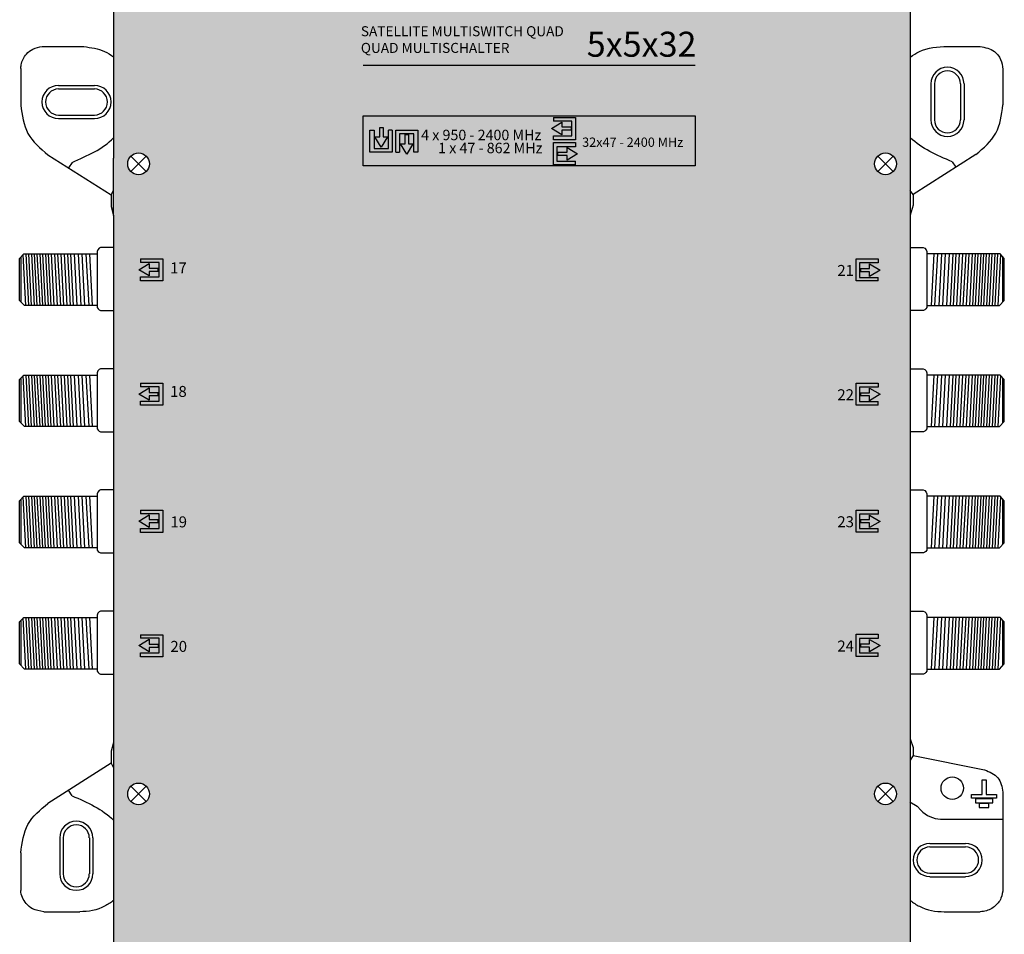
# Model space of a CAD drawing. Units: millimetres. Extents: x -3209 to 132, y 0 to 2718.
# Drawn here: x -6 to 132, y 128 to 256 of the extents above; entities that cross this region are included whole.
import ezdxf

# ---------------------------------------------------------------- set-up
doc = ezdxf.new("R2010")
doc.units = ezdxf.units.MM
doc.styles.get("Standard").update_dxf_attribs({"font": 'arial.ttf'})

# ---------------------------------------------------------------- blocks, each defined once
blk = doc.blocks.new('caratula 714417')
at = {"linetype": 'Continuous', "true_color": 0xffffff}
h = blk.add_hatch(color=7, dxfattribs=at)
h.dxf.hatch_style = 1
h.paths.add_polyline_path([(-65.54, 241.96), (-68.63, 241.96), (-68.63, 241.45), (-66.04, 241.45), (-66.04, 239.43), (-68.62, 239.43), (-68.62, 238.86), (-65.54, 238.86)])
h.paths.add_polyline_path([(-67.44, 240.66), (-67.44, 241.32), (-68.9, 240.43), (-67.44, 239.56), (-67.44, 240.2), (-66.15, 240.2), (-66.15, 240.66)])
h.paths.add_polyline_path([(-66.71, 237.13), (-68.01, 237.13), (-68.01, 236.67), (-66.71, 236.67), (-66.71, 236.01), (-65.26, 236.9), (-66.71, 237.77)])
h.paths.add_polyline_path([(-68.12, 237.9), (-65.54, 237.9), (-65.54, 238.47), (-68.62, 238.47), (-68.62, 235.37), (-65.53, 235.37), (-65.53, 235.88), (-68.12, 235.88)])
h = blk.add_hatch(color=7, dxfattribs=at)
h.dxf.hatch_style = 1
h.paths.add_polyline_path([(-92.7, 237.83), (-91.83, 239.28), (-92.46, 239.28), (-92.46, 240.57), (-92.92, 240.57), (-92.92, 239.28), (-93.59, 239.28)])
h.paths.add_polyline_path([(-91.18, 237.13), (-91.18, 240.23), (-91.68, 240.23), (-91.68, 237.64), (-93.7, 237.64), (-93.7, 240.22), (-94.28, 240.22), (-94.28, 237.13)])
h.paths.add_polyline_path([(-88.91, 239.62), (-89.37, 239.62), (-89.37, 238.32), (-90.03, 238.32), (-89.14, 236.87), (-88.27, 238.32), (-88.91, 238.32)])
h.paths.add_polyline_path([(-90.67, 240.23), (-90.67, 237.13), (-90.16, 237.13), (-90.16, 239.72), (-88.15, 239.72), (-88.15, 237.14), (-87.57, 237.14), (-87.57, 240.23)])
h = blk.add_hatch(color=7, dxfattribs=at)
h.dxf.hatch_style = 1
h.paths.add_polyline_path([(-125.19, 220.46), (-123.9, 220.46), (-123.9, 220.92), (-125.19, 220.92), (-125.19, 221.58), (-126.64, 220.69), (-125.19, 219.82)])
h.paths.add_polyline_path([(-123.79, 221.71), (-123.79, 219.69), (-126.37, 219.69), (-126.37, 219.12), (-123.28, 219.12), (-123.28, 222.22), (-126.38, 222.22), (-126.38, 221.71)])
h = blk.add_hatch(color=7, dxfattribs=at)
h.dxf.hatch_style = 1
h.paths.add_polyline_path([(-25.78, 219.63), (-25.78, 221.64), (-23.2, 221.64), (-23.2, 222.22), (-26.28, 222.22), (-26.28, 219.12), (-23.19, 219.12), (-23.19, 219.63)])
h.paths.add_polyline_path([(-24.38, 220.88), (-25.67, 220.88), (-25.67, 220.42), (-24.38, 220.42), (-24.38, 219.76), (-22.92, 220.64), (-24.38, 221.51)])
h = blk.add_hatch(color=7, dxfattribs=at)
h.dxf.hatch_style = 1
h.paths.add_polyline_path([(-123.79, 204.33), (-123.79, 202.32), (-126.37, 202.32), (-126.37, 201.74), (-123.28, 201.74), (-123.28, 204.84), (-126.38, 204.84), (-126.38, 204.33)])
h.paths.add_polyline_path([(-125.19, 203.08), (-123.9, 203.08), (-123.9, 203.54), (-125.19, 203.54), (-125.19, 204.2), (-126.64, 203.31), (-125.19, 202.44)])
h = blk.add_hatch(color=7, dxfattribs=at)
h.dxf.hatch_style = 1
h.paths.add_polyline_path([(-24.38, 203.5), (-25.67, 203.5), (-25.67, 203.04), (-24.38, 203.04), (-24.38, 202.38), (-22.92, 203.27), (-24.38, 204.14)])
h.paths.add_polyline_path([(-25.78, 202.25), (-25.78, 204.26), (-23.2, 204.26), (-23.2, 204.84), (-26.28, 204.84), (-26.28, 201.74), (-23.19, 201.74), (-23.19, 202.25)])
h = blk.add_hatch(color=7, dxfattribs=at)
h.dxf.hatch_style = 1
h.paths.add_polyline_path([(-125.19, 185.75), (-125.19, 186.42), (-126.64, 185.53), (-125.19, 184.66), (-125.19, 185.3), (-123.9, 185.3), (-123.9, 185.75)])
h.paths.add_polyline_path([(-123.79, 186.55), (-123.79, 184.53), (-126.37, 184.53), (-126.37, 183.96), (-123.28, 183.96), (-123.28, 187.06), (-126.38, 187.06), (-126.38, 186.55)])
h = blk.add_hatch(color=7, dxfattribs=at)
h.dxf.hatch_style = 1
h.paths.add_polyline_path([(-25.78, 184.49), (-25.78, 186.51), (-23.2, 186.51), (-23.2, 187.08), (-26.28, 187.08), (-26.28, 183.98), (-23.19, 183.98), (-23.19, 184.49)])
h.paths.add_polyline_path([(-24.38, 185.75), (-25.67, 185.75), (-25.67, 185.29), (-24.38, 185.29), (-24.38, 184.63), (-22.92, 185.51), (-24.38, 186.38)])
h = blk.add_hatch(color=7, dxfattribs=at)
h.dxf.hatch_style = 1
h.paths.add_polyline_path([(-125.19, 168.35), (-125.19, 169.01), (-126.64, 168.13), (-125.19, 167.26), (-125.19, 167.89), (-123.9, 167.89), (-123.9, 168.35)])
h.paths.add_polyline_path([(-123.79, 169.15), (-123.79, 167.13), (-126.37, 167.13), (-126.37, 166.55), (-123.28, 166.55), (-123.28, 169.65), (-126.38, 169.65), (-126.38, 169.15)])
h = blk.add_hatch(color=7, dxfattribs=at)
h.dxf.hatch_style = 1
h.paths.add_polyline_path([(-24.38, 168.37), (-25.67, 168.37), (-25.67, 167.91), (-24.38, 167.91), (-24.38, 167.25), (-22.92, 168.13), (-24.38, 169)])
h.paths.add_polyline_path([(-25.78, 167.11), (-25.78, 169.13), (-23.2, 169.13), (-23.2, 169.71), (-26.28, 169.71), (-26.28, 166.61), (-23.19, 166.61), (-23.19, 167.11)])
at = {"color": 7, "linetype": 'Continuous', "true_color": 0xffffff}
blk.add_line((-95.25, 249.3), (-48.8, 249.3), dxfattribs=at)
at = {"color": 7}
for p, q in [((-68.9, 240.43), (-67.44, 241.32)), ((-68.63, 241.96), (-65.54, 241.96)), ((-68.63, 241.96), (-68.63, 241.45)), ((-66.04, 241.45), (-68.63, 241.45)), ((-67.44, 241.32), (-67.44, 240.66)), ((-66.04, 239.43), (-66.04, 241.45)), ((-65.54, 241.96), (-65.54, 238.86)), ((-94.28, 240.22), (-93.7, 240.22)), ((-93.7, 240.22), (-93.7, 237.64)), ((-92.92, 239.28), (-92.92, 240.57)), ((-92.46, 240.57), (-92.46, 239.28)), ((-91.68, 237.64), (-91.68, 240.23)), ((-91.18, 240.23), (-91.68, 240.23)), ((-91.18, 240.23), (-91.18, 237.13)), ((-90.67, 237.13), (-90.67, 240.23)), ((-90.67, 240.23), (-87.57, 240.23)), ((-88.15, 239.72), (-90.16, 239.72)), ((-90.16, 239.72), (-90.16, 237.13)), ((-88.15, 237.14), (-88.15, 239.72)), ((-87.57, 240.23), (-87.57, 237.14)), ((-67.44, 239.56), (-68.9, 240.43)), ((-67.44, 240.66), (-66.15, 240.66)), ((-66.15, 240.2), (-67.44, 240.2)), ((-67.44, 240.2), (-67.44, 239.56)), ((-92.7, 237.83), (-93.59, 239.28)), ((-93.59, 239.28), (-92.92, 239.28)), ((-91.83, 239.28), (-92.7, 237.83)), ((-92.46, 239.28), (-91.83, 239.28)), ((-89.14, 236.87), (-90.03, 238.32)), ((-90.03, 238.32), (-89.37, 238.32)), ((-89.37, 238.32), (-89.37, 239.62)), ((-88.27, 238.32), (-89.14, 236.87)), ((-88.91, 239.62), (-88.91, 238.32)), ((-88.91, 238.32), (-88.27, 238.32)), ((-68.62, 238.86), (-68.62, 239.43)), ((-68.62, 239.43), (-66.04, 239.43)), ((-65.54, 238.86), (-68.62, 238.86)), ((-68.62, 235.37), (-68.62, 238.47)), ((-68.62, 238.47), (-65.54, 238.47)), ((-65.54, 238.47), (-65.54, 237.9)), ((-91.18, 237.13), (-94.28, 237.13)), ((-93.7, 237.64), (-91.68, 237.64)), ((-90.67, 237.13), (-90.16, 237.13)), ((-87.57, 237.14), (-88.15, 237.14)), ((-65.54, 237.9), (-68.12, 237.9)), ((-68.12, 237.9), (-68.12, 235.88)), ((-68.01, 237.13), (-66.71, 237.13)), ((-66.71, 237.77), (-65.26, 236.9)), ((-66.71, 237.13), (-66.71, 237.77)), ((-66.71, 236.67), (-68.01, 236.67)), ((-65.26, 236.9), (-66.71, 236.01)), ((-66.71, 236.01), (-66.71, 236.67)), ((-126.38, 222.22), (-123.28, 222.22)), ((-126.38, 222.22), (-126.38, 221.71)), ((-123.28, 222.22), (-123.28, 219.12)), ((-26.28, 219.12), (-26.28, 222.22)), ((-26.28, 222.22), (-23.2, 222.22)), ((-23.2, 222.22), (-23.2, 221.64)), ((-126.64, 220.69), (-125.19, 221.58)), ((-125.19, 219.82), (-126.64, 220.69)), ((-123.79, 221.71), (-126.38, 221.71)), ((-125.19, 221.58), (-125.19, 220.92)), ((-125.19, 220.92), (-123.9, 220.92)), ((-123.9, 220.46), (-125.19, 220.46)), ((-125.19, 220.46), (-125.19, 219.82)), ((-123.79, 219.69), (-123.79, 221.71)), ((-23.2, 221.64), (-25.78, 221.64)), ((-25.78, 221.64), (-25.78, 219.63)), ((-25.67, 220.88), (-24.38, 220.88)), ((-24.38, 220.42), (-25.67, 220.42)), ((-24.38, 221.51), (-22.92, 220.64)), ((-24.38, 220.88), (-24.38, 221.51)), ((-22.92, 220.64), (-24.38, 219.76)), ((-24.38, 219.76), (-24.38, 220.42)), ((-126.37, 219.12), (-126.37, 219.69)), ((-126.37, 219.69), (-123.79, 219.69)), ((-123.28, 219.12), (-126.37, 219.12)), ((-23.19, 219.12), (-26.28, 219.12)), ((-25.78, 219.63), (-23.19, 219.63)), ((-23.19, 219.12), (-23.19, 219.63)), ((-126.64, 203.31), (-125.19, 204.2)), ((-126.38, 204.84), (-123.28, 204.84)), ((-126.38, 204.84), (-126.38, 204.33)), ((-123.79, 204.33), (-126.38, 204.33)), ((-125.19, 204.2), (-125.19, 203.54)), ((-123.79, 202.32), (-123.79, 204.33)), ((-123.28, 204.84), (-123.28, 201.74)), ((-26.28, 201.74), (-26.28, 204.84)), ((-26.28, 204.84), (-23.2, 204.84)), ((-23.2, 204.26), (-25.78, 204.26)), ((-25.78, 204.26), (-25.78, 202.25)), ((-24.38, 204.14), (-22.92, 203.27)), ((-24.38, 203.5), (-24.38, 204.14)), ((-23.2, 204.84), (-23.2, 204.26)), ((-125.19, 202.44), (-126.64, 203.31)), ((-125.19, 203.54), (-123.9, 203.54)), ((-123.9, 203.08), (-125.19, 203.08)), ((-125.19, 203.08), (-125.19, 202.44)), ((-25.67, 203.5), (-24.38, 203.5)), ((-24.38, 203.04), (-25.67, 203.04)), ((-22.92, 203.27), (-24.38, 202.38)), ((-24.38, 202.38), (-24.38, 203.04)), ((-126.37, 201.74), (-126.37, 202.32)), ((-126.37, 202.32), (-123.79, 202.32)), ((-123.28, 201.74), (-126.37, 201.74)), ((-23.19, 201.74), (-26.28, 201.74)), ((-25.78, 202.25), (-23.19, 202.25)), ((-23.19, 201.74), (-23.19, 202.25)), ((-126.64, 185.53), (-125.19, 186.42)), ((-126.38, 187.06), (-123.28, 187.06)), ((-126.38, 187.06), (-126.38, 186.55)), ((-123.79, 186.55), (-126.38, 186.55)), ((-125.19, 186.42), (-125.19, 185.75)), ((-123.79, 184.53), (-123.79, 186.55)), ((-123.28, 187.06), (-123.28, 183.96)), ((-26.28, 183.98), (-26.28, 187.08)), ((-26.28, 187.08), (-23.2, 187.08)), ((-23.2, 186.51), (-25.78, 186.51)), ((-25.78, 186.51), (-25.78, 184.49)), ((-24.38, 186.38), (-22.92, 185.51)), ((-24.38, 185.75), (-24.38, 186.38)), ((-23.2, 187.08), (-23.2, 186.51)), ((-125.19, 184.66), (-126.64, 185.53)), ((-125.19, 185.75), (-123.9, 185.75)), ((-123.9, 185.3), (-125.19, 185.3)), ((-125.19, 185.3), (-125.19, 184.66)), ((-25.67, 185.75), (-24.38, 185.75)), ((-24.38, 185.29), (-25.67, 185.29)), ((-22.92, 185.51), (-24.38, 184.63)), ((-24.38, 184.63), (-24.38, 185.29)), ((-126.37, 183.96), (-126.37, 184.53)), ((-126.37, 184.53), (-123.79, 184.53)), ((-123.28, 183.96), (-126.37, 183.96)), ((-23.19, 183.98), (-26.28, 183.98)), ((-25.78, 184.49), (-23.19, 184.49)), ((-23.19, 183.98), (-23.19, 184.49)), ((-126.38, 169.65), (-123.28, 169.65)), ((-126.38, 169.65), (-126.38, 169.15)), ((-123.28, 169.65), (-123.28, 166.55)), ((-26.28, 166.61), (-26.28, 169.71)), ((-26.28, 169.71), (-23.2, 169.71)), ((-23.2, 169.71), (-23.2, 169.13)), ((-126.64, 168.13), (-125.19, 169.01)), ((-125.19, 167.26), (-126.64, 168.13)), ((-123.79, 169.15), (-126.38, 169.15)), ((-125.19, 169.01), (-125.19, 168.35)), ((-125.19, 168.35), (-123.9, 168.35)), ((-123.79, 167.13), (-123.79, 169.15)), ((-23.2, 169.13), (-25.78, 169.13)), ((-25.78, 169.13), (-25.78, 167.11)), ((-25.67, 168.37), (-24.38, 168.37)), ((-24.38, 169), (-22.92, 168.13)), ((-24.38, 168.37), (-24.38, 169)), ((-22.92, 168.13), (-24.38, 167.25)), ((-126.37, 166.55), (-126.37, 167.13)), ((-126.37, 167.13), (-123.79, 167.13)), ((-123.9, 167.89), (-125.19, 167.89)), ((-125.19, 167.89), (-125.19, 167.26)), ((-25.78, 167.11), (-23.19, 167.11)), ((-24.38, 167.91), (-25.67, 167.91)), ((-24.38, 167.25), (-24.38, 167.91)), ((-23.19, 166.61), (-23.19, 167.11)), ((-123.28, 166.55), (-126.37, 166.55)), ((-23.19, 166.61), (-26.28, 166.61))]:
    blk.add_line(p, q, dxfattribs=at)
for p, q in [((-94.28, 237.13), (-94.28, 240.22)), ((-68.12, 235.88), (-65.53, 235.88)), ((-65.53, 235.37), (-65.53, 235.88)), ((-65.53, 235.37), (-68.62, 235.37))]:
    blk.add_line(p, q)
at = {"color": 7, "linetype": 'Continuous'}
for p, q in [((-92.92, 240.57), (-92.46, 240.57)), ((-66.15, 240.66), (-66.15, 240.2)), ((-89.37, 239.62), (-88.91, 239.62)), ((-68.01, 236.67), (-68.01, 237.13)), ((-123.9, 220.46), (-123.9, 220.92)), ((-25.67, 220.88), (-25.67, 220.42)), ((-123.9, 203.08), (-123.9, 203.54)), ((-25.67, 203.5), (-25.67, 203.04)), ((-123.9, 185.3), (-123.9, 185.75)), ((-25.67, 185.75), (-25.67, 185.29)), ((-123.9, 168.35), (-123.9, 167.89)), ((-25.67, 168.37), (-25.67, 167.91))]:
    blk.add_line(p, q, dxfattribs=at)
at = {"color": 7, "linetype": 'Continuous', "true_color": 0xffffff}
blk.add_lwpolyline([(-48.8, 235.22), (-95.25, 235.22), (-95.25, 242.23), (-48.8, 242.23)], close=True, dxfattribs=at)
at = {"color": 7, "linetype": 'Continuous', "true_color": 0xffffff, "attachment_point": 1}
for s, width, insert, char_height in [('SATELLITE MULTISWITCH QUAD \\PQUAD MULTISCHALTER', 45.3776, (-95.56, 254.75), 1.4), ('5x5x32', 4.8514, (-63.96, 253.98), 3.5), ('4 x 950 - 2400 MHz', 19.3109, (-87.13, 240.27), 1.4634), ('1 x 47 - 862 MHz', 18.5472, (-84.75, 238.45), 1.4634), ('32x47 - 2400 MHz', 16.6327, (-64.6, 239.18), 1.3), ('17', 0.6199, (-122.24, 221.72), 1.534), ('21', 0.6199, (-28.9, 221.36), 1.534), ('18', 0.6199, (-122.24, 204.44), 1.534), ('22', 0.6199, (-28.9, 203.98), 1.534), ('19', 0.6199, (-122.2, 186.2), 1.534), ('23', 0.6199, (-28.9, 186.22), 1.534), ('20', 0.6199, (-122.2, 168.79), 1.534), ('24', 0.6199, (-28.9, 168.84), 1.534)]:
    blk.add_mtext_dynamic_manual_height_columns(s, width=width, gutter_width=5.16, heights=[0], dxfattribs=dict(at, insert=insert, char_height=char_height))
blk = doc.blocks.new('714417')
at = {"true_color": 0x000000}
h = blk.add_hatch(color=18, dxfattribs=at)
h.dxf.hatch_style = 1
edge = h.paths.add_edge_path()
edge.add_line((118.71, 359.31), (118.71, 366.49))
edge.add_line((118.71, 366.49), (118.71, 493.31))
edge.add_line((118.71, 493.31), (118.71, 500.49))
edge.add_spline(control_points=[(118.71, 500.49), (118.71, 501.24), (118.47, 502.56), (116.97, 503.84), (115.85, 503.94), (115.24, 503.99)], knot_values=[0, 0, 0, 0, 2.231195, 3.745666, 5.539875, 5.539875, 5.539875, 5.539875], degree=3, periodic=0)
edge.add_line((115.24, 503.99), (10.21, 503.99))
edge.add_spline(control_points=[(10.21, 503.99), (9.84, 503.98), (9.1, 503.78), (8.17, 503.19), (7.51, 502.33), (7.34, 501.64), (7.26, 501.29)], knot_values=[0, 0, 0, 0, 1.139579, 2.208496, 3.264297, 4.316131, 4.316131, 4.316131, 4.316131], degree=3, periodic=0)
edge.add_line((7.26, 501.29), (7.26, 493.27))
edge.add_line((7.26, 493.27), (7.26, 419.58))
edge.add_line((7.26, 419.58), (7.26, 367.29))
edge.add_line((7.26, 367.29), (7.26, 359.26))
edge.add_line((7.26, 359.26), (7.26, 285.57))
edge.add_line((7.26, 285.57), (7.26, 236.29))
edge.add_line((7.26, 236.29), (7.26, 228.26))
edge.add_line((7.26, 228.26), (7.26, 154.57))
edge.add_line((7.26, 154.57), (7.26, 105.37))
edge.add_line((7.26, 105.37), (7.26, 97.34))
edge.add_line((7.26, 97.34), (7.26, 23.65))
edge.add_line((7.26, 23.65), (7.26, 16.1))
edge.add_spline(control_points=[(7.26, 16.1), (7.39, 15.39), (7.67, 13.89), (9.22, 12.99), (10, 12.99)], knot_values=[0, 0, 0, 0, 2.120163, 4.458468, 4.458468, 4.458468, 4.458468], degree=3, periodic=0)
edge.add_line((10, 12.99), (115.57, 12.99))
edge.add_spline(control_points=[(115.57, 12.99), (116.18, 13.1), (117.39, 13.31), (118.42, 14.61), (118.71, 15.54), (118.71, 15.91)], knot_values=[0, 0, 0, 0, 1.815774, 3.546598, 4.662196, 4.662196, 4.662196, 4.662196], degree=3, periodic=0)
edge.add_line((118.71, 15.91), (118.71, 97.39))
edge.add_line((118.71, 97.39), (118.71, 104.57))
edge.add_line((118.71, 104.57), (118.71, 228.31))
edge.add_line((118.71, 228.31), (118.71, 235.49))
edge.add_line((118.71, 235.49), (118.71, 359.31))
h.paths.add_polyline_path([(116.76, 278.39, -1), (113.72, 278.39, -1)], flags=16)
h.paths.add_polyline_path([(12.26, 278.39, -1), (9.22, 278.39, -1)], flags=16)
h.paths.add_polyline_path([(116.76, 235.5, -1), (113.72, 235.5, -1)], flags=16)
h.paths.add_polyline_path([(12.26, 235.5, -1), (9.22, 235.5, -1)], flags=16)
h.paths.add_polyline_path([(113.72, 366.5, -1), (116.76, 366.5, -1)], flags=16)
h.paths.add_polyline_path([(9.22, 366.5, -1), (12.26, 366.5, -1)], flags=16)
h.paths.add_polyline_path([(113.72, 412.4, -1), (116.76, 412.4, -1)], flags=16)
h.paths.add_polyline_path([(9.22, 412.4, -1), (12.26, 412.4, -1)], flags=16)
h.paths.add_polyline_path([(116.76, 147.39, -1), (113.72, 147.39, -1)], flags=16)
h.paths.add_polyline_path([(12.26, 147.39, -1), (9.22, 147.39, -1)], flags=16)
h.paths.add_polyline_path([(116.76, 104.58, -1), (113.72, 104.58, -1)], flags=16)
h.paths.add_polyline_path([(12.26, 104.58, -1), (9.22, 104.58, -1)], flags=16)
h.paths.add_polyline_path([(113.72, 500.5, -1), (116.76, 500.5, -1)], flags=16)
h.paths.add_polyline_path([(9.22, 500.5, -1), (12.26, 500.5, -1)], flags=16)
h.paths.add_polyline_path([(116.76, 16.47, -1), (113.72, 16.47, -1)], flags=16)
h.paths.add_polyline_path([(12.26, 16.47, -1), (9.22, 16.47, -1)], flags=16)
for p, q in [((118.71, 359.31), (118.71, 235.49)), ((7.26, 285.57), (7.26, 236.29)), ((-2.75, 251.91), (3.09, 251.91)), ((123.9, 251.91), (128.48, 251.91)), ((-5.73, 248.85), (-5.73, 243.73)), ((131.67, 248.72), (131.67, 243.75)), ((121.58, 246.68), (121.58, 241.66)), ((121.58, 246.66), (121.58, 241.68)), ((122.08, 246.68), (122.08, 241.66)), ((125.72, 246.68), (125.72, 241.66)), ((126.22, 246.68), (126.22, 241.66)), ((-0.45, 246.48), (4.57, 246.48)), ((-0.45, 245.98), (4.57, 245.98)), ((-0.45, 242.33), (4.57, 242.33)), ((-0.45, 241.83), (4.57, 241.83)), ((-1.93, 236.76), (6.89, 231.15)), ((1.45, 235.71), (0.96, 234.93)), ((7.26, 228.26), (7.26, 236.29)), ((9.67, 236.57), (11.82, 234.42)), ((9.67, 234.42), (11.82, 236.57)), ((114.17, 236.57), (116.32, 234.42)), ((114.17, 234.42), (116.32, 236.57)), ((127.87, 236.8), (119.09, 231.23)), ((124.56, 235.8), (125.07, 235.03)), ((118.71, 235.49), (118.71, 228.31)), ((6.89, 231.15), (7.26, 231.8)), ((119.09, 231.23), (118.71, 231.77)), ((6.89, 231.15), (6.89, 229.53)), ((119.09, 231.23), (119.09, 229.7)), ((6.89, 229.53), (7.26, 228.26)), ((119.09, 229.7), (118.71, 228.31)), ((118.71, 228.31), (118.71, 104.57)), ((5.06, 223.5), (4.93, 223.24)), ((5.06, 223.5), (4.93, 223.24)), ((4.93, 223.24), (4.93, 215.4)), ((4.93, 223.24), (4.93, 215.4)), ((5.25, 223.7), (5.06, 223.5)), ((5.25, 223.7), (5.06, 223.5)), ((5.44, 223.79), (5.25, 223.7)), ((5.44, 223.79), (5.25, 223.7)), ((7.23, 223.79), (5.44, 223.79)), ((7.26, 223.79), (5.44, 223.79)), ((118.71, 223.79), (120.53, 223.79)), ((118.74, 223.79), (120.53, 223.79)), ((120.53, 223.79), (120.72, 223.7)), ((120.53, 223.79), (120.72, 223.7)), ((120.72, 223.7), (120.91, 223.5)), ((120.72, 223.7), (120.91, 223.5)), ((120.91, 223.5), (121.04, 223.24)), ((120.91, 223.5), (121.04, 223.24)), ((121.04, 223.24), (121.04, 215.4)), ((121.04, 223.24), (121.04, 215.4)), ((-5.89, 222.27), (-5.31, 222.91)), ((-5.89, 216.41), (-5.89, 222.27)), ((-5.67, 216.19), (-5.67, 222.5)), ((-5.01, 215.7), (-5.38, 222.84)), ((-5.31, 222.91), (4.93, 222.91)), ((-4.61, 215.7), (-4.99, 222.91)), ((-4.22, 215.7), (-4.59, 222.91)), ((-3.83, 215.7), (-4.2, 222.91)), ((-3.43, 215.7), (-3.81, 222.91)), ((-3.04, 215.7), (-3.42, 222.91)), ((-2.65, 215.7), (-3.02, 222.91)), ((-2.26, 215.7), (-2.63, 222.91)), ((-2.26, 215.7), (-2.63, 222.91)), ((-1.86, 215.7), (-2.24, 222.91)), ((-1.47, 215.7), (-1.84, 222.91)), ((-1.08, 215.7), (-1.45, 222.91)), ((-0.59, 215.7), (-0.97, 222.91)), ((-0.15, 215.7), (-0.53, 222.91)), ((0.28, 215.7), (-0.1, 222.91)), ((0.76, 215.7), (0.38, 222.91)), ((1.23, 215.7), (0.86, 222.91)), ((1.65, 215.7), (1.28, 222.91)), ((2.14, 215.7), (1.77, 222.91)), ((2.7, 215.7), (2.33, 222.91)), ((3.21, 215.7), (2.84, 222.91)), ((3.81, 215.7), (3.43, 222.91)), ((4.29, 215.7), (3.91, 222.91)), ((131.28, 222.91), (121.04, 222.91)), ((121.69, 215.7), (122.06, 222.91)), ((122.16, 215.7), (122.54, 222.91)), ((122.76, 215.7), (123.13, 222.91)), ((123.27, 215.7), (123.65, 222.91)), ((123.83, 215.7), (124.2, 222.91)), ((124.32, 215.7), (124.69, 222.91)), ((124.74, 215.7), (125.11, 222.91)), ((125.22, 215.7), (125.59, 222.91)), ((125.69, 215.7), (126.07, 222.91)), ((126.12, 215.7), (126.5, 222.91)), ((126.56, 215.7), (126.94, 222.91)), ((127.05, 215.7), (127.42, 222.91)), ((127.44, 215.7), (127.82, 222.91)), ((127.83, 215.7), (128.21, 222.91)), ((128.23, 215.7), (128.6, 222.91)), ((128.23, 215.7), (128.6, 222.91)), ((128.62, 215.7), (128.99, 222.91)), ((129.01, 215.7), (129.39, 222.91)), ((129.41, 215.7), (129.78, 222.91)), ((129.8, 215.7), (130.17, 222.91)), ((130.19, 215.7), (130.57, 222.91)), ((130.58, 215.7), (130.96, 222.91)), ((130.98, 215.7), (131.35, 222.84)), ((131.86, 222.27), (131.28, 222.91)), ((131.64, 216.19), (131.64, 222.5)), ((131.86, 216.41), (131.86, 222.27)), ((-5.2, 215.7), (-5.89, 216.41)), ((131.17, 215.7), (131.86, 216.41)), ((4.93, 215.7), (-5.2, 215.7)), ((4.93, 215.4), (5.08, 215.21)), ((4.93, 215.4), (5.08, 215.21)), ((5.08, 215.21), (5.24, 215.07)), ((5.08, 215.21), (5.24, 215.07)), ((5.24, 215.07), (5.43, 214.99)), ((5.24, 215.07), (5.43, 214.99)), ((5.43, 214.99), (5.48, 214.98)), ((5.43, 214.99), (5.48, 214.98)), ((5.48, 214.98), (7.24, 214.98)), ((5.48, 214.98), (7.26, 214.98)), ((120.49, 214.98), (118.71, 214.98)), ((120.49, 214.98), (118.74, 214.98)), ((120.54, 214.99), (120.49, 214.98)), ((120.54, 214.99), (120.49, 214.98)), ((120.74, 215.07), (120.54, 214.99)), ((120.74, 215.07), (120.54, 214.99)), ((120.9, 215.21), (120.74, 215.07)), ((120.9, 215.21), (120.74, 215.07)), ((121.04, 215.4), (120.9, 215.21)), ((121.04, 215.4), (120.9, 215.21)), ((121.04, 215.7), (131.17, 215.7)), ((5.25, 206.75), (5.06, 206.55)), ((5.25, 206.75), (5.06, 206.55)), ((5.44, 206.84), (5.25, 206.75)), ((5.44, 206.84), (5.25, 206.75)), ((7.23, 206.84), (5.44, 206.84)), ((7.26, 206.84), (5.44, 206.84)), ((118.71, 206.84), (120.53, 206.84)), ((118.74, 206.84), (120.53, 206.84)), ((120.53, 206.84), (120.72, 206.75)), ((120.53, 206.84), (120.72, 206.75)), ((120.72, 206.75), (120.91, 206.55)), ((120.72, 206.75), (120.91, 206.55)), ((-5.89, 205.33), (-5.31, 205.97)), ((-5.89, 199.47), (-5.89, 205.33)), ((-5.67, 199.24), (-5.67, 205.56)), ((-5.01, 198.76), (-5.38, 205.89)), ((-5.31, 205.97), (4.93, 205.97)), ((-4.61, 198.76), (-4.99, 205.97)), ((-4.22, 198.76), (-4.59, 205.97)), ((-3.83, 198.76), (-4.2, 205.97)), ((-3.43, 198.76), (-3.81, 205.97)), ((-3.04, 198.76), (-3.42, 205.97)), ((-2.65, 198.76), (-3.02, 205.97)), ((-2.26, 198.76), (-2.63, 205.97)), ((-2.26, 198.76), (-2.63, 205.97)), ((-1.86, 198.76), (-2.24, 205.97)), ((-1.47, 198.76), (-1.84, 205.97)), ((-1.08, 198.76), (-1.45, 205.97)), ((-0.59, 198.75), (-0.97, 205.97)), ((-0.15, 198.76), (-0.53, 205.97)), ((0.28, 198.76), (-0.1, 205.97)), ((0.76, 198.76), (0.38, 205.97)), ((1.23, 198.75), (0.86, 205.97)), ((1.65, 198.75), (1.28, 205.97)), ((2.14, 198.76), (1.77, 205.97)), ((2.7, 198.76), (2.33, 205.97)), ((3.21, 198.76), (2.84, 205.97)), ((3.81, 198.76), (3.43, 205.97)), ((4.29, 198.76), (3.91, 205.97)), ((5.06, 206.55), (4.93, 206.29)), ((5.06, 206.55), (4.93, 206.29)), ((4.93, 206.29), (4.93, 198.45)), ((4.93, 206.29), (4.93, 198.45)), ((120.91, 206.55), (121.04, 206.29)), ((120.91, 206.55), (121.04, 206.29)), ((121.04, 206.29), (121.04, 198.45)), ((121.04, 206.29), (121.04, 198.45)), ((131.28, 205.97), (121.04, 205.97)), ((121.69, 198.76), (122.06, 205.97)), ((122.16, 198.76), (122.54, 205.97)), ((122.76, 198.76), (123.13, 205.97)), ((123.27, 198.76), (123.65, 205.97)), ((123.83, 198.76), (124.2, 205.97)), ((124.32, 198.75), (124.69, 205.97)), ((124.74, 198.75), (125.11, 205.97)), ((125.22, 198.76), (125.59, 205.97)), ((125.69, 198.76), (126.07, 205.97)), ((126.12, 198.76), (126.5, 205.97)), ((126.56, 198.75), (126.94, 205.97)), ((127.05, 198.76), (127.42, 205.97)), ((127.44, 198.76), (127.82, 205.97)), ((127.83, 198.76), (128.21, 205.97)), ((128.23, 198.76), (128.6, 205.97)), ((128.23, 198.76), (128.6, 205.97)), ((128.62, 198.76), (128.99, 205.97)), ((129.01, 198.76), (129.39, 205.97)), ((129.41, 198.76), (129.78, 205.97)), ((129.8, 198.76), (130.17, 205.97)), ((130.19, 198.76), (130.57, 205.97)), ((130.58, 198.76), (130.96, 205.97)), ((130.98, 198.76), (131.35, 205.89)), ((131.86, 205.33), (131.28, 205.97)), ((131.64, 199.24), (131.64, 205.56)), ((131.86, 199.47), (131.86, 205.33)), ((-5.2, 198.76), (-5.89, 199.47)), ((4.93, 198.76), (-5.2, 198.76)), ((4.93, 198.45), (5.08, 198.26)), ((4.93, 198.45), (5.08, 198.26)), ((121.04, 198.45), (120.9, 198.26)), ((121.04, 198.45), (120.9, 198.26)), ((121.04, 198.76), (131.17, 198.76)), ((131.17, 198.76), (131.86, 199.47)), ((5.08, 198.26), (5.24, 198.13)), ((5.08, 198.26), (5.24, 198.13)), ((5.24, 198.13), (5.43, 198.04)), ((5.24, 198.13), (5.43, 198.04)), ((5.43, 198.04), (5.48, 198.04)), ((5.43, 198.04), (5.48, 198.04)), ((5.48, 198.04), (7.24, 198.04)), ((5.48, 198.04), (7.26, 198.04)), ((120.49, 198.04), (118.71, 198.04)), ((120.49, 198.04), (118.74, 198.04)), ((120.54, 198.04), (120.49, 198.04)), ((120.54, 198.04), (120.49, 198.04)), ((120.74, 198.13), (120.54, 198.04)), ((120.74, 198.13), (120.54, 198.04)), ((120.9, 198.26), (120.74, 198.13)), ((120.9, 198.26), (120.74, 198.13)), ((-5.89, 188.38), (-5.31, 189.02)), ((-5.01, 181.81), (-5.38, 188.94)), ((-5.31, 189.02), (4.93, 189.02)), ((-4.61, 181.81), (-4.99, 189.02)), ((-4.22, 181.81), (-4.59, 189.02)), ((-3.83, 181.81), (-4.2, 189.02)), ((-3.43, 181.81), (-3.81, 189.02)), ((-3.04, 181.81), (-3.42, 189.02)), ((-2.65, 181.81), (-3.02, 189.02)), ((-2.26, 181.81), (-2.63, 189.02)), ((-2.26, 181.81), (-2.63, 189.02)), ((-1.86, 181.81), (-2.24, 189.02)), ((-1.47, 181.81), (-1.84, 189.02)), ((-1.08, 181.81), (-1.45, 189.02)), ((-0.59, 181.81), (-0.97, 189.02)), ((-0.15, 181.81), (-0.53, 189.02)), ((0.28, 181.81), (-0.1, 189.02)), ((0.76, 181.81), (0.38, 189.02)), ((1.23, 181.81), (0.86, 189.02)), ((1.65, 181.81), (1.28, 189.02)), ((2.14, 181.81), (1.77, 189.02)), ((2.7, 181.81), (2.33, 189.02)), ((3.21, 181.81), (2.84, 189.02)), ((3.81, 181.81), (3.43, 189.02)), ((4.29, 181.81), (3.91, 189.02)), ((5.06, 189.6), (4.93, 189.35)), ((5.06, 189.6), (4.93, 189.35)), ((4.93, 189.35), (4.93, 181.5)), ((4.93, 189.35), (4.93, 181.5)), ((5.25, 189.81), (5.06, 189.6)), ((5.25, 189.81), (5.06, 189.6)), ((5.44, 189.9), (5.25, 189.81)), ((5.44, 189.9), (5.25, 189.81)), ((7.23, 189.9), (5.44, 189.9)), ((7.26, 189.9), (5.44, 189.9)), ((118.71, 189.9), (120.53, 189.9)), ((118.74, 189.9), (120.53, 189.9)), ((120.53, 189.9), (120.72, 189.81)), ((120.53, 189.9), (120.72, 189.81)), ((120.72, 189.81), (120.91, 189.6)), ((120.72, 189.81), (120.91, 189.6)), ((120.91, 189.6), (121.04, 189.35)), ((120.91, 189.6), (121.04, 189.35)), ((121.04, 189.35), (121.04, 181.5)), ((121.04, 189.35), (121.04, 181.5)), ((131.28, 189.02), (121.04, 189.02)), ((121.69, 181.81), (122.06, 189.02)), ((122.16, 181.81), (122.54, 189.02)), ((122.76, 181.81), (123.13, 189.02)), ((123.27, 181.81), (123.65, 189.02)), ((123.83, 181.81), (124.2, 189.02)), ((124.32, 181.81), (124.69, 189.02)), ((124.74, 181.81), (125.11, 189.02)), ((125.22, 181.81), (125.59, 189.02)), ((125.69, 181.81), (126.07, 189.02)), ((126.12, 181.81), (126.5, 189.02)), ((126.56, 181.81), (126.94, 189.02)), ((127.05, 181.81), (127.42, 189.02)), ((127.44, 181.81), (127.82, 189.02)), ((127.83, 181.81), (128.21, 189.02)), ((128.23, 181.81), (128.6, 189.02)), ((128.23, 181.81), (128.6, 189.02)), ((128.62, 181.81), (128.99, 189.02)), ((129.01, 181.81), (129.39, 189.02)), ((129.41, 181.81), (129.78, 189.02)), ((129.8, 181.81), (130.17, 189.02)), ((130.19, 181.81), (130.57, 189.02)), ((130.58, 181.81), (130.96, 189.02)), ((130.98, 181.81), (131.35, 188.94)), ((131.86, 188.38), (131.28, 189.02)), ((-5.89, 182.52), (-5.89, 188.38)), ((-5.67, 182.3), (-5.67, 188.61)), ((131.64, 182.3), (131.64, 188.61)), ((131.86, 182.52), (131.86, 188.38)), ((-5.2, 181.81), (-5.89, 182.52)), ((131.17, 181.81), (131.86, 182.52)), ((4.93, 181.81), (-5.2, 181.81)), ((4.93, 181.5), (5.08, 181.31)), ((4.93, 181.5), (5.08, 181.31)), ((5.08, 181.31), (5.24, 181.18)), ((5.08, 181.31), (5.24, 181.18)), ((5.24, 181.18), (5.43, 181.09)), ((5.24, 181.18), (5.43, 181.09)), ((5.43, 181.09), (5.48, 181.09)), ((5.43, 181.09), (5.48, 181.09)), ((5.48, 181.09), (7.24, 181.09)), ((5.48, 181.09), (7.26, 181.09)), ((120.49, 181.09), (118.71, 181.09)), ((120.49, 181.09), (118.74, 181.09)), ((120.54, 181.09), (120.49, 181.09)), ((120.54, 181.09), (120.49, 181.09)), ((120.74, 181.18), (120.54, 181.09)), ((120.74, 181.18), (120.54, 181.09)), ((120.9, 181.31), (120.74, 181.18)), ((120.9, 181.31), (120.74, 181.18)), ((121.04, 181.5), (120.9, 181.31)), ((121.04, 181.5), (120.9, 181.31)), ((121.04, 181.81), (131.17, 181.81)), ((5.06, 172.66), (4.93, 172.4)), ((5.06, 172.66), (4.93, 172.4)), ((4.93, 172.4), (4.93, 164.56)), ((4.93, 172.4), (4.93, 164.56)), ((5.25, 172.86), (5.06, 172.66)), ((5.25, 172.86), (5.06, 172.66)), ((5.44, 172.95), (5.25, 172.86)), ((5.44, 172.95), (5.25, 172.86)), ((7.23, 172.95), (5.44, 172.95)), ((7.26, 172.95), (5.44, 172.95)), ((118.71, 172.95), (120.53, 172.95)), ((118.74, 172.95), (120.53, 172.95)), ((120.53, 172.95), (120.72, 172.86)), ((120.53, 172.95), (120.72, 172.86)), ((120.72, 172.86), (120.91, 172.66)), ((120.72, 172.86), (120.91, 172.66)), ((120.91, 172.66), (121.04, 172.4)), ((120.91, 172.66), (121.04, 172.4)), ((121.04, 172.4), (121.04, 164.56)), ((121.04, 172.4), (121.04, 164.56)), ((-5.89, 171.44), (-5.31, 172.07)), ((-5.89, 165.58), (-5.89, 171.44)), ((-5.67, 165.35), (-5.67, 171.67)), ((-5.01, 164.86), (-5.38, 172)), ((-5.31, 172.07), (4.93, 172.07)), ((-4.61, 164.86), (-4.99, 172.07)), ((-4.22, 164.86), (-4.59, 172.07)), ((-3.83, 164.86), (-4.2, 172.07)), ((-3.43, 164.86), (-3.81, 172.07)), ((-3.04, 164.86), (-3.42, 172.07)), ((-2.65, 164.86), (-3.02, 172.07)), ((-2.26, 164.86), (-2.63, 172.07)), ((-2.26, 164.86), (-2.63, 172.07)), ((-1.86, 164.86), (-2.24, 172.07)), ((-1.47, 164.86), (-1.84, 172.07)), ((-1.08, 164.86), (-1.45, 172.07)), ((-0.59, 164.86), (-0.97, 172.07)), ((-0.15, 164.86), (-0.53, 172.07)), ((0.28, 164.86), (-0.1, 172.07)), ((0.76, 164.86), (0.38, 172.07)), ((1.23, 164.86), (0.86, 172.07)), ((1.65, 164.86), (1.28, 172.07)), ((2.14, 164.86), (1.77, 172.07)), ((2.7, 164.86), (2.33, 172.07)), ((3.21, 164.86), (2.84, 172.07)), ((3.81, 164.86), (3.43, 172.07)), ((4.29, 164.86), (3.91, 172.07)), ((131.28, 172.07), (121.04, 172.07)), ((121.69, 164.86), (122.06, 172.07)), ((122.16, 164.86), (122.54, 172.07)), ((122.76, 164.86), (123.13, 172.07)), ((123.27, 164.86), (123.65, 172.07)), ((123.83, 164.86), (124.2, 172.07)), ((124.32, 164.86), (124.69, 172.07)), ((124.74, 164.86), (125.11, 172.07)), ((125.22, 164.86), (125.59, 172.07)), ((125.69, 164.86), (126.07, 172.07)), ((126.12, 164.86), (126.5, 172.07)), ((126.56, 164.86), (126.94, 172.07)), ((127.05, 164.86), (127.42, 172.07)), ((127.44, 164.86), (127.82, 172.07)), ((127.83, 164.86), (128.21, 172.07)), ((128.23, 164.86), (128.6, 172.07)), ((128.23, 164.86), (128.6, 172.07)), ((128.62, 164.86), (128.99, 172.07)), ((129.01, 164.86), (129.39, 172.07)), ((129.41, 164.86), (129.78, 172.07)), ((129.8, 164.86), (130.17, 172.07)), ((130.19, 164.86), (130.57, 172.07)), ((130.58, 164.86), (130.96, 172.07)), ((130.98, 164.86), (131.35, 172)), ((131.86, 171.44), (131.28, 172.07)), ((131.64, 165.35), (131.64, 171.67)), ((131.86, 165.58), (131.86, 171.44)), ((-5.2, 164.86), (-5.89, 165.58)), ((131.17, 164.86), (131.86, 165.58)), ((4.93, 164.86), (-5.2, 164.86)), ((4.93, 164.56), (5.08, 164.37)), ((4.93, 164.56), (5.08, 164.37)), ((5.08, 164.37), (5.24, 164.24)), ((5.08, 164.37), (5.24, 164.24)), ((5.24, 164.24), (5.43, 164.15)), ((5.24, 164.24), (5.43, 164.15)), ((5.43, 164.15), (5.48, 164.15)), ((5.43, 164.15), (5.48, 164.15)), ((5.48, 164.15), (7.24, 164.15)), ((5.48, 164.15), (7.26, 164.15)), ((120.49, 164.15), (118.71, 164.15)), ((120.49, 164.15), (118.74, 164.15)), ((120.54, 164.15), (120.49, 164.15)), ((120.54, 164.15), (120.49, 164.15)), ((120.74, 164.24), (120.54, 164.15)), ((120.74, 164.24), (120.54, 164.15)), ((120.9, 164.37), (120.74, 164.24)), ((120.9, 164.37), (120.74, 164.24)), ((121.04, 164.56), (120.9, 164.37)), ((121.04, 164.56), (120.9, 164.37)), ((121.04, 164.86), (131.17, 164.86)), ((7.26, 154.57), (7.26, 105.37)), ((118.71, 155.09), (119.09, 153.87)), ((119.09, 153.87), (119.09, 152.76)), ((6.89, 151.69), (7.26, 151.03)), ((119.09, 152.76), (118.71, 152.09)), ((119.09, 152.76), (129.09, 150.77)), ((1.45, 147.13), (0.96, 147.91)), ((9.67, 148.47), (11.82, 146.32)), ((9.67, 146.32), (11.82, 148.47)), ((114.17, 148.47), (116.32, 146.32)), ((114.17, 146.32), (116.32, 148.47)), ((131.67, 147.63), (131.67, 134.16)), ((118.64, 146.29), (119.65, 145.7)), ((119.65, 145.7), (120.18, 145.1)), ((122.94, 143.87), (131.67, 143.87)), ((-0.29, 141.24), (-0.29, 136.23)), ((-0.29, 141.21), (-0.29, 136.25)), ((0.21, 141.24), (0.21, 136.23)), ((3.86, 141.24), (3.86, 136.23)), ((4.36, 141.24), (4.36, 136.23)), ((-5.73, 139.16), (-5.73, 133.88)), ((121.44, 140.47), (126.45, 140.47)), ((121.44, 139.97), (126.45, 139.97)), ((121.44, 136.32), (126.45, 136.32)), ((121.44, 135.82), (126.45, 135.82)), ((-2.51, 130.92), (2.51, 130.92)), ((123.45, 130.92), (128.48, 130.92))]:
    blk.add_line(p, q)
for points in [[(7.26, 228.26), (7.26, 154.57), (6.89, 153.36), (6.89, 151.69), (-1.93, 146.07)], [(128.76, 149.36), (129.32, 149.36), (129.32, 147.3), (130.78, 147.3), (130.78, 146.78), (127.26, 146.78), (127.26, 147.3), (128.76, 147.3), (128.76, 149.36)], [(127.82, 146.69), (127.82, 146.13), (130.26, 146.13), (130.26, 146.69), (127.82, 146.69)], [(128.34, 146.03), (128.34, 145.47), (129.7, 145.47), (129.7, 146.03), (128.34, 146.03)]]:
    blk.add_lwpolyline(points)
for centre, radius in [((10.74, 235.5), 1.52), ((115.24, 235.5), 1.52), ((10.74, 147.39), 1.52), ((115.24, 147.39), 1.52), ((124.58, 148.19), 1.57)]:
    blk.add_circle(centre, radius)
for centre, radius, start, end in [((123.9, 246.68), 2.32, 0, 180), ((123.9, 246.68), 1.82, 0, 180), ((-0.45, 244.15), 2.32, 90, 270), ((-0.45, 244.15), 1.82, 90, 270), ((4.57, 244.15), 2.32, 270, 90), ((4.57, 244.15), 1.82, 270, 90), ((123.9, 241.66), 2.32, 180, 0), ((123.9, 241.66), 1.82, 180, 0), ((123.1, 147.95), 4.08, 224.3619, 267.7609), ((2.03, 141.24), 2.32, 0, 180), ((2.03, 141.24), 1.82, 0, 180), ((121.44, 138.15), 2.32, 90, 270), ((121.44, 138.15), 1.82, 90, 270), ((126.45, 138.15), 2.32, 270, 90), ((126.45, 138.15), 1.82, 270, 90), ((2.03, 136.23), 2.32, 180, 0), ((2.03, 136.23), 1.82, 180, 0)]:
    blk.add_arc(centre, radius, start, end)
for points, end_tangent in [([(-5.73, 248.85), (-5.67, 249.33), (-4.94, 250.86), (-4.04, 251.55), (-2.75, 251.91)], (0.999494, -0.031814)), ([(128.48, 251.91), (130.47, 251.23), (131.34, 250.11), (131.67, 248.72)], (-0.033795, -0.999429)), ([(-5.73, 243.73), (-4.73, 239.76), (-1.93, 236.76)], (0.839643, -0.543139)), ([(127.87, 236.8), (130.67, 239.79), (131.67, 243.75)], (0, 1)), ([(129.09, 150.77), (130.95, 149.66), (131.67, 147.63)], (0, -1)), ([(-5.73, 139.16), (-4.73, 143.13), (-1.93, 146.07)], (0.800936, 0.59875))]:
    blk.add_spline(points, degree=3, dxfattribs=dict(end_tangent=end_tangent))
for points, knots in [([(3.09, 251.91), (4.09, 251.76), (5.58, 251.54), (6.86, 250.75), (7.26, 250.46)], [0, 0, 0, 0, 2.988863, 4.462004, 4.462004, 4.462004, 4.462004]), ([(118.71, 250.41), (119.11, 250.72), (120.62, 251.72), (122.57, 251.88), (123.9, 251.91)], [2.056897, 2.056897, 2.056897, 2.056897, 3.570732, 7.557778, 7.557778, 7.557778, 7.557778]), ([(-2.51, 130.92), (-3.06, 131.01), (-3.99, 131.15), (-5.22, 132.2), (-5.73, 133.22), (-5.73, 133.88)], [0, 0, 0, 0, 1.639044, 2.764474, 4.740048, 4.740048, 4.740048, 4.740048]), ([(131.67, 134.16), (131.62, 133.69), (131.51, 132.71), (130.48, 131.49), (129.34, 130.99), (128.63, 130.93), (128.48, 130.92), (128.48, 130.92), (128.48, 130.92), (128.48, 130.92)], [0, 0, 0, 0, 1.389898, 2.892506, 4.531824, 5.003501, 5.003501, 5.003501, 5.003597, 5.003597, 5.003597, 5.003597]), ([(7.26, 132.5), (6.86, 132.19), (5.47, 131.24), (3.7, 130.92), (2.51, 130.92)], [2.037225, 2.037225, 2.037225, 2.037225, 3.55626, 7.124556, 7.124556, 7.124556, 7.124556]), ([(118.71, 132.49), (119.11, 132.18), (120.51, 131.24), (122.27, 130.92), (123.45, 130.92)], [2.056295, 2.056295, 2.056295, 2.056295, 3.570731, 7.129553, 7.129553, 7.129553, 7.129553])]:
    blk.add_open_spline(points, degree=3, knots=knots)
for points in [[(1.45, 235.71), (3.58, 236.64), (5.71, 237.57), (7.26, 239.12)], [(124.56, 235.8), (122.42, 236.71), (120.28, 237.62), (118.71, 239.15)], [(1.45, 147.13), (3.58, 146.19), (5.71, 145.26), (7.26, 143.72)]]:
    blk.add_open_spline(points, degree=3)
blk.add_blockref('caratula 714417', (137.4, 0))

msp = doc.modelspace()

# ---------------------------------------------------------------- block references
msp.add_blockref('714417', (0, 0))

doc.saveas('drawing.dxf')
